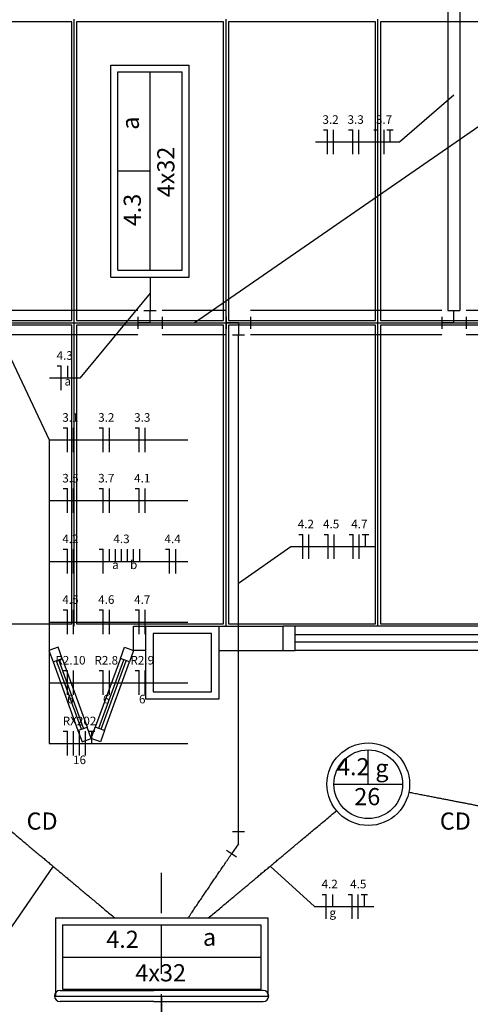
# Model space of a CAD drawing. Extents: x 0 to 150, y 0 to 60.
# Drawn here: x 69 to 75, y 16 to 28 of the extents above; entities that cross this region are included whole.
import ezdxf

# ---------------------------------------------------------------- set-up
doc = ezdxf.new("R2010")
doc.units = 0
doc.header["$MEASUREMENT"] = 0
doc.linetypes.add('DASHED', pattern=[0.75, 0.5, -0.25])
for name, color, linetype in [('ARQUITETURA', 1, 'CONTINUOUS'), ('EL-CONDUTOS', 7, 'CONTINUOUS'), ('EL-FIOS', 3, 'CONTINUOUS'), ('EL-TEXTOS_FIOS', 4, 'CONTINUOUS'), ('EL-TEXTOS_PONTOS', 4, 'CONTINUOUS'), ('FORRO', 14, 'CONTINUOUS'), ('P-SIMBOL', 5, 'CONTINUOUS')]:
    doc.layers.add(name, color=color, linetype=linetype)
doc.styles.add('ARIAL', font='ARIAL.TTF')
doc.styles.add('ARIALNARROW', font='ARIALN.TTF')

msp = doc.modelspace()

# ---------------------------------------------------------------- linework, layer by layer
at = {"layer": 'ARQUITETURA'}
for p, q in [((71.899, 20.888), (72.694, 20.888)), ((72.694, 20.588), (72.694, 20.888)), ((75.544, 20.888), (72.844, 20.888)), ((71.089, 20.798), (71.089, 20.078)), ((71.809, 20.798), (71.089, 20.798)), ((71.809, 20.078), (71.809, 20.798)), ((75.544, 20.783), (72.844, 20.783)), ((75.544, 20.693), (72.844, 20.693)), ((69.916, 20.629), (69.802, 20.588)), ((69.802, 20.588), (69.854, 20.447)), ((69.967, 20.488), (69.916, 20.629)), ((70.685, 20.488), (70.736, 20.629)), ((70.736, 20.629), (70.849, 20.588)), ((70.849, 20.588), (70.798, 20.447)), ((71.899, 20.588), (72.694, 20.588)), ((75.544, 20.588), (72.844, 20.588)), ((69.854, 20.447), (69.967, 20.488)), ((69.854, 20.447), (70.162, 19.601)), ((70.204, 19.616), (69.896, 20.462)), ((70.232, 19.627), (69.925, 20.473)), ((69.967, 20.488), (70.274, 19.642)), ((70.685, 20.488), (70.376, 19.642)), ((70.42, 19.627), (70.727, 20.473)), ((70.447, 19.616), (70.756, 20.462)), ((70.49, 19.601), (70.798, 20.447)), ((70.798, 20.447), (70.685, 20.488)), ((71.089, 20.078), (71.809, 20.078)), ((70.162, 19.601), (70.274, 19.642)), ((70.162, 19.601), (70.213, 19.46)), ((70.325, 19.501), (70.274, 19.642)), ((70.325, 19.501), (70.376, 19.642)), ((70.49, 19.601), (70.376, 19.642)), ((70.49, 19.601), (70.438, 19.46)), ((70.213, 19.46), (70.325, 19.501)), ((70.438, 19.46), (70.325, 19.501)), ((69.94, 16.388), (71.098, 16.388)), ((72.448, 16.388), (71.098, 16.388)), ((71.098, 16.252), (69.94, 16.252)), ((71.098, 16.252), (72.448, 16.252))]:
    msp.add_line(p, q, dxfattribs=at)
at = {"layer": 'ARQUITETURA', "linetype": 'DASHED'}
msp.add_line((71.194, 8.342), (71.194, 18.052), dxfattribs=at)
at = {"layer": 'ARQUITETURA'}
for points in [[(70.999, 20.588), (70.849, 20.588), (70.849, 20.888), (70.999, 20.888)], [(70.999, 20.888), (71.899, 20.888), (71.899, 19.988), (70.999, 19.988), (70.999, 20.888)], [(72.694, 20.588), (72.844, 20.588), (72.844, 20.888), (72.694, 20.888)], [(71.809, 20.798), (71.089, 20.798), (71.089, 20.078), (71.809, 20.078), (71.809, 20.798)]]:
    msp.add_lwpolyline(points, dxfattribs=at)
for centre, start, end in [((69.94, 16.319), 90, 180), ((69.94, 16.319), 180, 270), ((72.448, 16.319), 0, 90), ((72.448, 16.319), 270, 0)]:
    msp.add_arc(centre, 0.0682, start, end, dxfattribs=at)
at = {"layer": 'EL-CONDUTOS', "linetype": 'CONTINUOUS'}
for p, q in [((74.726, 30.113), (74.726, 24.788)), ((74.876, 30.113), (74.876, 24.788)), ((70.901, 24.788), (67.346, 24.788)), ((70.901, 24.713), (70.901, 24.563)), ((70.976, 24.788), (71.126, 24.788)), ((71.051, 24.638), (71.051, 24.788)), ((71.992, 24.788), (71.201, 24.788)), ((71.201, 24.713), (71.201, 24.563)), ((71.992, 24.713), (71.992, 24.563)), ((74.651, 24.788), (72.292, 24.788)), ((72.292, 24.713), (72.292, 24.563)), ((74.651, 24.713), (74.651, 24.563)), ((74.726, 24.788), (74.876, 24.788)), ((74.801, 24.638), (74.801, 24.788)), ((76.246, 24.788), (74.951, 24.788)), ((74.951, 24.713), (74.951, 24.563)), ((71.051, 24.638), (70.901, 24.638)), ((71.051, 24.638), (71.201, 24.638)), ((72.142, 24.638), (71.992, 24.638)), ((72.142, 24.638), (72.142, 24.488)), ((72.142, 24.638), (72.292, 24.638)), ((74.801, 24.638), (74.651, 24.638)), ((74.801, 24.638), (74.951, 24.638)), ((70.901, 24.488), (67.346, 24.488)), ((71.992, 24.488), (71.201, 24.488)), ((72.067, 24.488), (72.217, 24.488)), ((74.651, 24.488), (72.292, 24.488)), ((76.246, 24.488), (74.951, 24.488)), ((72.067, 18.351), (72.217, 18.351)), ((72.142, 18.201), (72.142, 18.351)), ((72.142, 18.201), (72.058, 18.076)), ((72.119, 18.034), (71.996, 18.118))]:
    msp.add_line(p, q, dxfattribs=at)
for points in [[(71.051, 25.203), (71.051, 25.192), (71.051, 25.18), (71.051, 25.169), (71.051, 25.157), (71.051, 25.145), (71.051, 25.133), (71.051, 25.12), (71.051, 25.108), (71.051, 25.095), (71.051, 25.083), (71.051, 25.07), (71.051, 25.057), (71.051, 25.044), (71.051, 25.03), (71.051, 25.017), (71.051, 25.003), (71.051, 24.989), (71.051, 24.975), (71.051, 24.96), (71.051, 24.946), (71.051, 24.931), (71.051, 24.916), (71.051, 24.901), (71.051, 24.885), (71.051, 24.87), (71.051, 24.854), (71.051, 24.838), (71.051, 24.822), (71.051, 24.805), (71.051, 24.788)], [(72.142, 18.351), (72.142, 18.668), (72.142, 18.962), (72.142, 19.234), (72.142, 19.486), (72.142, 19.72), (72.142, 19.938), (72.142, 20.14), (72.142, 20.329), (72.142, 20.507), (72.142, 20.674), (72.142, 20.833), (72.142, 20.985), (72.142, 21.133), (72.142, 21.277), (72.142, 21.419), (72.142, 21.562), (72.142, 21.706), (72.142, 21.853), (72.142, 22.006), (72.142, 22.165), (72.142, 22.332), (72.142, 22.51), (72.142, 22.699), (72.142, 22.901), (72.142, 23.118), (72.142, 23.352), (72.142, 23.605), (72.142, 23.877), (72.142, 24.171), (72.142, 24.488)], [(74.244, 18.839), (74.308, 18.826), (74.37, 18.814), (74.429, 18.803), (74.487, 18.792), (74.542, 18.781), (74.596, 18.77), (74.648, 18.76), (74.698, 18.75), (74.747, 18.741), (74.795, 18.731), (74.841, 18.722), (74.887, 18.714), (74.932, 18.705), (74.976, 18.696), (75.02, 18.688), (75.063, 18.679), (75.106, 18.671), (75.15, 18.662), (75.193, 18.654), (75.237, 18.645), (75.28, 18.637), (75.325, 18.628), (75.37, 18.619), (75.416, 18.61), (75.464, 18.601), (75.512, 18.592), (75.562, 18.582), (75.613, 18.572), (75.666, 18.562), (75.72, 18.551)], [(69.035, 18.609), (69.105, 18.55), (69.173, 18.493), (69.237, 18.44), (69.299, 18.388), (69.358, 18.339), (69.415, 18.291), (69.469, 18.245), (69.522, 18.201), (69.573, 18.158), (69.623, 18.116), (69.672, 18.075), (69.719, 18.036), (69.766, 17.997), (69.812, 17.958), (69.857, 17.92), (69.902, 17.882), (69.947, 17.845), (69.992, 17.807), (70.038, 17.769), (70.084, 17.73), (70.131, 17.691), (70.178, 17.651), (70.227, 17.61), (70.277, 17.568), (70.329, 17.525), (70.382, 17.48), (70.438, 17.434), (70.495, 17.386), (70.555, 17.336), (70.617, 17.284)], [(71.77, 17.284), (71.832, 17.336), (71.892, 17.386), (71.95, 17.434), (72.005, 17.48), (72.058, 17.525), (72.11, 17.568), (72.16, 17.61), (72.209, 17.651), (72.257, 17.691), (72.304, 17.73), (72.35, 17.769), (72.395, 17.807), (72.44, 17.845), (72.485, 17.882), (72.53, 17.92), (72.576, 17.958), (72.622, 17.997), (72.668, 18.036), (72.716, 18.075), (72.764, 18.116), (72.814, 18.158), (72.865, 18.201), (72.918, 18.245), (72.973, 18.291), (73.03, 18.339), (73.089, 18.388), (73.151, 18.44), (73.215, 18.493), (73.282, 18.55), (73.352, 18.609)], [(71.522, 17.285), (71.541, 17.313), (71.56, 17.341), (71.578, 17.368), (71.596, 17.395), (71.614, 17.421), (71.632, 17.448), (71.65, 17.474), (71.667, 17.5), (71.685, 17.526), (71.702, 17.552), (71.719, 17.577), (71.737, 17.603), (71.754, 17.628), (71.771, 17.653), (71.788, 17.679), (71.805, 17.704), (71.823, 17.73), (71.84, 17.755), (71.857, 17.781), (71.875, 17.806), (71.892, 17.832), (71.91, 17.858), (71.928, 17.885), (71.946, 17.911), (71.964, 17.938), (71.982, 17.965), (72.001, 17.992), (72.019, 18.02), (72.038, 18.048), (72.058, 18.076)], [(71.194, 16.318), (71.194, 16.011), (71.194, 15.722), (71.194, 15.45), (71.194, 15.194), (71.194, 14.951), (71.194, 14.721), (71.194, 14.502), (71.194, 14.294), (71.194, 14.094), (71.194, 13.902), (71.194, 13.717), (71.194, 13.537), (71.194, 13.36), (71.194, 13.186), (71.194, 13.013), (71.194, 12.84), (71.194, 12.666), (71.194, 12.49), (71.194, 12.309), (71.194, 12.124), (71.194, 11.932), (71.194, 11.733), (71.194, 11.524), (71.194, 11.306), (71.194, 11.076), (71.194, 10.833), (71.194, 10.576), (71.194, 10.304), (71.194, 10.015), (71.194, 9.709)]]:
    msp.add_spline(points, degree=3, dxfattribs=at)
at = {"layer": 'EL-FIOS'}
for p, q in [((73.192, 27.021), (73.241, 27.021)), ((73.241, 26.721), (73.241, 27.021)), ((73.316, 26.721), (73.316, 27.021)), ((73.502, 27.021), (73.552, 27.021)), ((73.552, 26.721), (73.552, 27.021)), ((73.627, 26.721), (73.627, 27.021)), ((73.813, 27.021), (73.864, 27.021)), ((73.864, 26.721), (73.864, 27.021)), ((73.939, 26.721), (73.939, 27.021)), ((73.973, 27.021), (74.053, 27.021)), ((74.014, 26.871), (74.014, 27.021)), ((69.907, 24.105), (69.956, 24.105)), ((69.956, 23.805), (69.956, 24.105)), ((70.036, 23.955), (70.036, 24.105)), ((69.98, 23.34), (70.031, 23.34)), ((70.031, 23.04), (70.031, 23.34)), ((70.106, 23.04), (70.106, 23.34)), ((70.424, 23.34), (70.474, 23.34)), ((70.474, 23.04), (70.474, 23.34)), ((70.549, 23.04), (70.549, 23.34)), ((70.868, 23.34), (70.918, 23.34)), ((70.918, 23.04), (70.918, 23.34)), ((70.993, 23.04), (70.993, 23.34)), ((69.98, 22.59), (70.031, 22.59)), ((70.031, 22.29), (70.031, 22.59)), ((70.106, 22.29), (70.106, 22.59)), ((70.424, 22.59), (70.474, 22.59)), ((70.474, 22.29), (70.474, 22.59)), ((70.549, 22.29), (70.549, 22.59)), ((70.868, 22.59), (70.918, 22.59)), ((70.918, 22.29), (70.918, 22.59)), ((70.993, 22.29), (70.993, 22.59)), ((72.887, 22.022), (72.937, 22.022)), ((72.937, 21.722), (72.937, 22.022)), ((73.012, 21.722), (73.012, 22.022)), ((73.198, 22.022), (73.249, 22.022)), ((73.249, 21.722), (73.249, 22.022)), ((73.324, 21.722), (73.324, 22.022)), ((73.51, 22.022), (73.559, 22.022)), ((73.559, 21.722), (73.559, 22.022)), ((73.634, 21.722), (73.634, 22.022)), ((73.669, 22.022), (73.75, 22.022)), ((73.709, 21.872), (73.709, 22.022)), ((69.98, 21.84), (70.031, 21.84)), ((70.031, 21.54), (70.031, 21.84)), ((70.106, 21.54), (70.106, 21.84)), ((70.424, 21.84), (70.474, 21.84)), ((70.474, 21.54), (70.474, 21.84)), ((70.549, 21.69), (70.549, 21.84)), ((70.624, 21.69), (70.624, 21.84)), ((70.699, 21.69), (70.699, 21.84)), ((70.774, 21.69), (70.774, 21.84)), ((70.849, 21.69), (70.849, 21.84)), ((70.924, 21.69), (70.924, 21.84)), ((71.243, 21.84), (71.293, 21.84)), ((71.293, 21.54), (71.293, 21.84)), ((71.368, 21.54), (71.368, 21.84)), ((69.98, 21.09), (70.031, 21.09)), ((70.031, 20.79), (70.031, 21.09)), ((70.106, 20.79), (70.106, 21.09)), ((70.424, 21.09), (70.474, 21.09)), ((70.474, 20.79), (70.474, 21.09)), ((70.549, 20.79), (70.549, 21.09)), ((70.868, 21.09), (70.918, 21.09)), ((70.918, 20.79), (70.918, 21.09)), ((70.993, 20.79), (70.993, 21.09)), ((69.98, 20.34), (70.031, 20.34)), ((70.031, 20.04), (70.031, 20.34)), ((70.106, 20.04), (70.106, 20.34)), ((70.424, 20.34), (70.474, 20.34)), ((70.474, 20.04), (70.474, 20.34)), ((70.549, 20.04), (70.549, 20.34)), ((70.868, 20.34), (70.918, 20.34)), ((70.918, 20.04), (70.918, 20.34)), ((70.993, 20.04), (70.993, 20.34)), ((69.98, 19.59), (70.031, 19.59)), ((70.031, 19.29), (70.031, 19.59)), ((70.106, 19.29), (70.106, 19.59)), ((70.181, 19.29), (70.181, 19.59)), ((70.256, 19.29), (70.256, 19.59)), ((70.291, 19.59), (70.37, 19.59)), ((70.331, 19.44), (70.331, 19.59)), ((73.175, 17.575), (73.225, 17.575)), ((73.225, 17.275), (73.225, 17.575)), ((73.306, 17.425), (73.306, 17.575)), ((73.496, 17.575), (73.546, 17.575)), ((73.546, 17.275), (73.546, 17.575)), ((73.621, 17.275), (73.621, 17.575)), ((73.657, 17.575), (73.736, 17.575)), ((73.696, 17.425), (73.696, 17.575))]:
    msp.add_line(p, q, dxfattribs=at)
at = {"layer": 'EL-TEXTOS_FIOS'}
for p, q in [((71.597, 24.638), (75.892, 27.612)), ((74.801, 27.451), (74.128, 26.871)), ((74.128, 26.871), (73.093, 26.871)), ((71.051, 25.003), (70.186, 23.955)), ((69.124, 24.638), (69.808, 23.19)), ((70.186, 23.955), (69.812, 23.955)), ((69.808, 23.19), (71.516, 23.19)), ((69.808, 23.19), (69.808, 22.44)), ((69.808, 23.19), (69.808, 21.69)), ((69.808, 23.19), (69.808, 20.94)), ((69.808, 23.19), (69.808, 20.19)), ((69.808, 23.19), (69.808, 19.44)), ((69.808, 22.44), (71.516, 22.44)), ((72.142, 21.419), (72.788, 21.872)), ((72.788, 21.872), (73.825, 21.872)), ((69.808, 21.69), (71.516, 21.69)), ((69.808, 20.94), (71.516, 20.94)), ((69.808, 20.19), (71.516, 20.19)), ((69.808, 19.44), (71.516, 19.44)), ((69.854, 17.922), (69.341, 17.176)), ((72.533, 17.922), (73.081, 17.425)), ((73.081, 17.425), (73.811, 17.425))]:
    msp.add_line(p, q, dxfattribs=at)
at = {"layer": 'FORRO'}
for p, q in [((70.114, 20.888), (70.114, 28.388)), ((71.989, 20.888), (71.989, 28.388)), ((73.864, 20.888), (73.864, 28.388)), ((41.989, 24.638), (109.339, 24.638))]:
    msp.add_line(p, q, dxfattribs=at)
for points in [[(70.084, 28.358), (68.269, 28.358), (68.269, 24.668), (70.084, 24.668), (70.084, 28.358)], [(71.959, 28.358), (70.144, 28.358), (70.144, 24.668), (71.959, 24.668), (71.959, 28.358)], [(73.834, 28.358), (72.019, 28.358), (72.019, 24.668), (73.834, 24.668), (73.834, 28.358)], [(75.709, 28.358), (73.894, 28.358), (73.894, 24.668), (75.709, 24.668), (75.709, 28.358)], [(70.084, 24.608), (68.269, 24.608), (68.269, 20.918), (68.314, 20.918), (70.084, 20.918), (70.084, 24.608)], [(71.959, 24.608), (70.144, 24.608), (70.144, 20.918), (70.189, 20.918), (71.959, 20.918), (71.959, 24.608)], [(73.834, 24.608), (72.019, 24.608), (72.019, 20.918), (72.064, 20.918), (73.834, 20.918), (73.834, 24.608)], [(75.709, 24.608), (73.894, 24.608), (73.894, 20.918), (73.939, 20.918), (75.709, 20.918), (75.709, 24.608)]]:
    msp.add_lwpolyline(points, dxfattribs=at)
at = {"layer": 'P-SIMBOL'}
for p, q in [((70.567, 25.203), (70.567, 27.823)), ((70.567, 27.823), (71.534, 27.823)), ((71.534, 25.203), (71.534, 27.823)), ((70.654, 25.289), (70.654, 27.737)), ((70.654, 27.737), (71.449, 27.737)), ((71.051, 25.289), (71.051, 27.737)), ((71.449, 25.289), (71.449, 27.737)), ((71.051, 26.513), (70.654, 26.513)), ((70.567, 25.203), (71.534, 25.203)), ((70.654, 25.289), (71.449, 25.289)), ((73.744, 18.936), (73.744, 19.36)), ((73.319, 18.936), (74.167, 18.936)), ((69.883, 17.284), (72.505, 17.284)), ((69.883, 17.284), (69.883, 16.317)), ((72.505, 17.284), (72.505, 16.317)), ((69.97, 17.198), (72.418, 17.198)), ((69.97, 17.198), (69.97, 16.403)), ((71.194, 16.801), (71.194, 17.198)), ((72.418, 17.198), (72.418, 16.403)), ((69.97, 16.801), (72.418, 16.801)), ((69.883, 16.317), (72.505, 16.317)), ((69.97, 16.403), (72.418, 16.403))]:
    msp.add_line(p, q, dxfattribs=at)
for radius in [0.51, 0.424]:
    msp.add_circle((73.744, 18.936), radius, dxfattribs=at)

# ---------------------------------------------------------------- texts
at = {"layer": 'EL-TEXTOS_FIOS', "attachment_point": 8, "style": 'ARIALNARROW'}
for s, insert, char_height, width in [('3.2', (73.279, 27.063), 0.1059, 0.38124), ('3.3', (73.589, 27.063), 0.1059, 0.38124), ('3.7', (73.939, 27.063), 0.1059, 0.38124), ('4.3', (69.998, 24.148), 0.1059, 0.38124), ('a', (70.036, 23.829), 0.106, 0.12708), ('3.1', (70.069, 23.382), 0.1059, 0.38124), ('3.2', (70.511, 23.382), 0.1059, 0.38124), ('3.3', (70.955, 23.382), 0.1059, 0.38124), ('3.5', (70.069, 22.632), 0.1059, 0.38124), ('3.7', (70.511, 22.632), 0.1059, 0.38124), ('4.1', (70.955, 22.632), 0.1059, 0.38124), ('4.2', (72.974, 22.065), 0.1059, 0.38124), ('4.5', (73.286, 22.065), 0.1059, 0.38124), ('4.7', (73.634, 22.065), 0.1059, 0.38124), ('4.2', (70.069, 21.882), 0.1059, 0.38124), ('4.3', (70.699, 21.882), 0.1059, 0.38124), ('4.4', (71.33, 21.882), 0.1059, 0.38124), ('a', (70.624, 21.562), 0.106, 0.12708), ('b', (70.849, 21.562), 0.106, 0.12708), ('4.5', (70.069, 21.132), 0.1059, 0.38124), ('4.6', (70.511, 21.132), 0.1059, 0.38124), ('4.7', (70.955, 21.132), 0.1059, 0.38124), ('R2.10', (70.069, 20.382), 0.1059, 0.6354), ('R2.8', (70.511, 20.382), 0.1059, 0.50832), ('R2.9', (70.955, 20.382), 0.1059, 0.50832), ('6', (70.069, 19.902), 0.106, 0.12708), ('6', (70.511, 19.902), 0.106, 0.12708), ('6', (70.955, 19.902), 0.106, 0.12708), ('6', (70.955, 19.902), 0.106, 0.12708), ('RX202', (70.181, 19.632), 0.1059, 0.6354), ('16', (70.181, 19.152), 0.1059, 0.25416), ('4.2', (73.268, 17.617), 0.1059, 0.38124), ('4.5', (73.621, 17.617), 0.1059, 0.38124), ('g', (73.306, 17.263), 0.106, 0.12708)]:
    msp.add_mtext(s, dxfattribs=dict(at, insert=insert, char_height=char_height, width=width))
at = {"layer": 'EL-TEXTOS_PONTOS', "attachment_point": 7, "rotation": 90.0002, "style": 'ARIAL'}
for s, insert, char_height, width in [('a', (70.98, 27.023), 0.212, 0.25416), ('4x32', (71.418, 26.189), 0.2118, 1.01664), ('4.3', (71.004, 25.831), 0.2118, 0.76248)]:
    msp.add_mtext(s, dxfattribs=dict(at, insert=insert, char_height=char_height, width=width))
at = {"layer": 'EL-TEXTOS_PONTOS', "style": 'ARIAL'}
for s, insert, char_height, width, attachment_point in [('4.2', (73.559, 18.981), 0.2118, 0.76248, 8), ('g', (73.913, 18.964), 0.212, 0.25416, 8), ('26', (73.732, 18.611), 0.2118, 0.50832, 8), ('CD', (69.719, 18.309), 0.2118, 0.50832, 8), ('CD', (74.819, 18.309), 0.2118, 0.50832, 8), ('4.2', (70.511, 16.848), 0.2118, 0.76248, 7), ('a', (71.704, 16.874), 0.212, 0.25416, 7), ('4x32', (70.87, 16.434), 0.2118, 1.01664, 7)]:
    msp.add_mtext(s, dxfattribs=dict(at, insert=insert, char_height=char_height, width=width, attachment_point=attachment_point))

doc.saveas('drawing.dxf')
